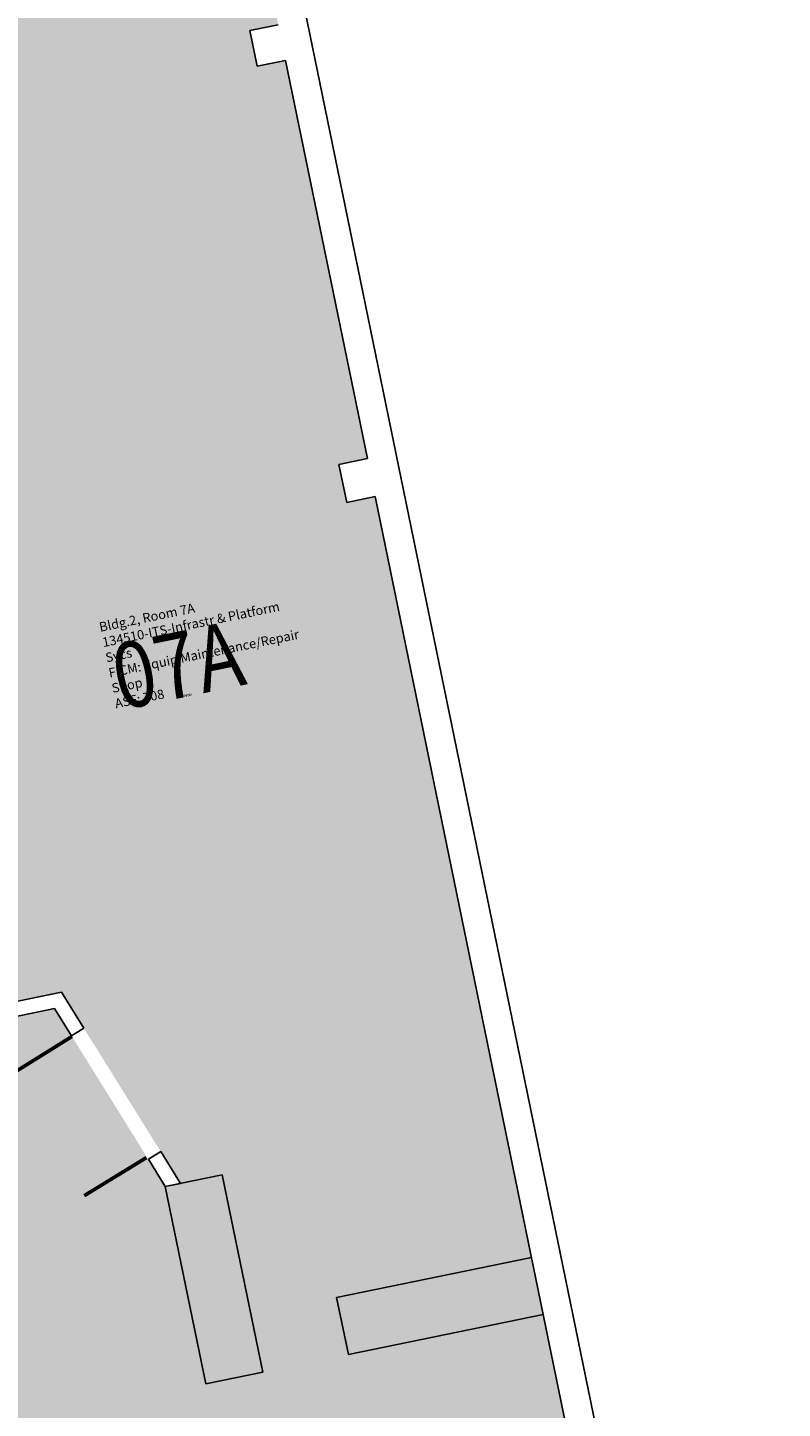
# Model space of a CAD drawing. Units: inches. Extents: x 69199081 to 69201250, y 27671783 to 27674889.
# Drawn here: x 69200788 to 69201099, y 27672998 to 27673567 of the extents above; entities that cross this region are included whole.
import ezdxf
from ezdxf.enums import TextEntityAlignment as Align

# ---------------------------------------------------------------- set-up
doc = ezdxf.new("R2010")
doc.units = ezdxf.units.IN
doc.header["$LTSCALE"] = 100
doc.header["$MEASUREMENT"] = 0
for name, color, linetype in [('A-DOOR', 2, 'CONTINUOUS'), ('A-FLOR', 3, 'CONTINUOUS'), ('A-IDEN-RNUM', 7, 'CONTINUOUS'), ('A-IDEN-SNUM', 4, 'CONTINUOUS'), ('A-IDEN-VNUM', 4, 'CONTINUOUS'), ('A-WALL', 5, 'CONTINUOUS'), ('Rooms-Category-Color', 7, 'CONTINUOUS'), ('Rooms-College-Color', 7, 'CONTINUOUS'), ('Rooms-Department-Color', 7, 'CONTINUOUS'), ('Rooms-Division-Color', 7, 'CONTINUOUS'), ('Rooms-Information', 7, 'CONTINUOUS')]:
    doc.layers.add(name, color=color, linetype=linetype)
doc.styles.add('CP_ROOMSNUMBER', font='arial.ttf', dxfattribs={"height": 1})
doc.styles.add('CP_ROOMVNUMBER', font='arial.ttf', dxfattribs={"width": 0.85, "height": 0.075})

msp = doc.modelspace()

# ---------------------------------------------------------------- hatches: boundary and pattern name
at = {"layer": 'Rooms-Category-Color', "true_color": 0xe3c5e1}
for points in [[(69200594.07, 27673679.71), (69200597.39, 27673663.54), (69200582.69, 27673660.52), (69200580.38, 27673671.79), (69200557.36, 27673667.06), (69200590.48, 27673505.93), (69200687.45, 27673525.86), (69200879.44, 27673565.32), (69200891.19, 27673567.74), (69200857.07, 27673733.77)], [(69200879.44, 27673565.32), (69200882.46, 27673550.63), (69200894.21, 27673553.04), (69200927.94, 27673388.97), (69200916.18, 27673386.56), (69200919.4, 27673370.88), (69200931.16, 27673373.3), (69201000.42, 27673036.35), (69200861.33, 27673007.76), (69200844.61, 27673089.06), (69200850.88, 27673090.34), (69200801.8, 27673169.08), (69200762.45, 27673160.99), (69200687.45, 27673525.86)], [(69200741.13, 27672966.72), (69200737.91, 27672982.39), (69200699.7, 27672974.54), (69200666.69, 27673135.18), (69200798.92, 27673162.36), (69200805.9, 27673151.17), (69200844.61, 27673089.06), (69200861.33, 27673007.76), (69201000.42, 27673036.35), (69201047.53, 27672807.14), (69200746.82, 27672745.33), (69200739.17, 27672782.55), (69200777.37, 27672790.4), (69200774.15, 27672806.07), (69200730.07, 27672797.01), (69200697.05, 27672957.65)]]:
    msp.add_hatch(color=254, dxfattribs=at).paths.add_polyline_path(points)
at = {"layer": 'Rooms-College-Color', "true_color": 0x80bc67}
for points in [[(69200594.07, 27673679.71), (69200597.39, 27673663.54), (69200582.69, 27673660.52), (69200580.38, 27673671.79), (69200557.36, 27673667.06), (69200590.48, 27673505.93), (69200687.45, 27673525.86), (69200879.44, 27673565.32), (69200891.19, 27673567.74), (69200857.07, 27673733.77)], [(69200879.44, 27673565.32), (69200882.46, 27673550.63), (69200894.21, 27673553.04), (69200927.94, 27673388.97), (69200916.18, 27673386.56), (69200919.4, 27673370.88), (69200931.16, 27673373.3), (69201000.42, 27673036.35), (69200861.33, 27673007.76), (69200844.61, 27673089.06), (69200850.88, 27673090.34), (69200801.8, 27673169.08), (69200762.45, 27673160.99), (69200687.45, 27673525.86)], [(69200741.13, 27672966.72), (69200737.91, 27672982.39), (69200699.7, 27672974.54), (69200666.69, 27673135.18), (69200798.92, 27673162.36), (69200805.9, 27673151.17), (69200844.61, 27673089.06), (69200861.33, 27673007.76), (69201000.42, 27673036.35), (69201047.53, 27672807.14), (69200746.82, 27672745.33), (69200739.17, 27672782.55), (69200777.37, 27672790.4), (69200774.15, 27672806.07), (69200730.07, 27672797.01), (69200697.05, 27672957.65)]]:
    msp.add_hatch(color=83, dxfattribs=at).paths.add_polyline_path(points)
at = {"layer": 'Rooms-Department-Color', "true_color": 0xfa003f}
for points in [[(69200594.07, 27673679.71), (69200597.39, 27673663.54), (69200582.69, 27673660.52), (69200580.38, 27673671.79), (69200557.36, 27673667.06), (69200590.48, 27673505.93), (69200687.45, 27673525.86), (69200879.44, 27673565.32), (69200891.19, 27673567.74), (69200857.07, 27673733.77)], [(69200879.44, 27673565.32), (69200882.46, 27673550.63), (69200894.21, 27673553.04), (69200927.94, 27673388.97), (69200916.18, 27673386.56), (69200919.4, 27673370.88), (69200931.16, 27673373.3), (69201000.42, 27673036.35), (69200861.33, 27673007.76), (69200844.61, 27673089.06), (69200850.88, 27673090.34), (69200801.8, 27673169.08), (69200762.45, 27673160.99), (69200687.45, 27673525.86)], [(69200741.13, 27672966.72), (69200737.91, 27672982.39), (69200699.7, 27672974.54), (69200666.69, 27673135.18), (69200798.92, 27673162.36), (69200805.9, 27673151.17), (69200844.61, 27673089.06), (69200861.33, 27673007.76), (69201000.42, 27673036.35), (69201047.53, 27672807.14), (69200746.82, 27672745.33), (69200739.17, 27672782.55), (69200777.37, 27672790.4), (69200774.15, 27672806.07), (69200730.07, 27672797.01), (69200697.05, 27672957.65)]]:
    msp.add_hatch(color=240, dxfattribs=at).paths.add_polyline_path(points)
at = {"layer": 'Rooms-Division-Color', "true_color": 0xfa003f}
for points in [[(69200594.07, 27673679.71), (69200597.39, 27673663.54), (69200582.69, 27673660.52), (69200580.38, 27673671.79), (69200557.36, 27673667.06), (69200590.48, 27673505.93), (69200687.45, 27673525.86), (69200879.44, 27673565.32), (69200891.19, 27673567.74), (69200857.07, 27673733.77)], [(69200879.44, 27673565.32), (69200882.46, 27673550.63), (69200894.21, 27673553.04), (69200927.94, 27673388.97), (69200916.18, 27673386.56), (69200919.4, 27673370.88), (69200931.16, 27673373.3), (69201000.42, 27673036.35), (69200861.33, 27673007.76), (69200844.61, 27673089.06), (69200850.88, 27673090.34), (69200801.8, 27673169.08), (69200762.45, 27673160.99), (69200687.45, 27673525.86)], [(69200741.13, 27672966.72), (69200737.91, 27672982.39), (69200699.7, 27672974.54), (69200666.69, 27673135.18), (69200798.92, 27673162.36), (69200805.9, 27673151.17), (69200844.61, 27673089.06), (69200861.33, 27673007.76), (69201000.42, 27673036.35), (69201047.53, 27672807.14), (69200746.82, 27672745.33), (69200739.17, 27672782.55), (69200777.37, 27672790.4), (69200774.15, 27672806.07), (69200730.07, 27672797.01), (69200697.05, 27672957.65)]]:
    msp.add_hatch(color=240, dxfattribs=at).paths.add_polyline_path(points)

# ---------------------------------------------------------------- linework, layer by layer
at = {"layer": 'A-DOOR'}
for points in [[(69200806.14, 27673150.87, 1.5, 1.5, 0), (69200780.69, 27673134.99, 0, 0, 0), (69200780.3, 27673135.62, 0, 0, 0.414214), (69200821.63, 27673126.06, 0, 0, 0.414214)], [(69200836.81, 27673100.93, 1.5, 1.5, 0), (69200811.22, 27673085.27, 0, 0, 0), (69200811.61, 27673084.63, 0, 0, -0.414214), (69200821.54, 27673125.88, 0, 0, -0.414214)]]:
    msp.add_lwpolyline(points, format="xyseb", dxfattribs=at)
at = {"layer": 'A-FLOR'}
for p, q in [((69200844.61, 27673089.06), (69200868.12, 27673093.89)), ((69200884.83, 27673012.59), (69200868.12, 27673093.89)), ((69200861.33, 27673007.76), (69200844.61, 27673089.06)), ((69200995.59, 27673059.85), (69200915.26, 27673043.34)), ((69200920.1, 27673019.84), (69200915.26, 27673043.34)), ((69201000.42, 27673036.35), (69200920.1, 27673019.84)), ((69200884.83, 27673012.59), (69200861.33, 27673007.76))]:
    msp.add_line(p, q, dxfattribs=at)
at = {"layer": 'A-WALL'}
for p, q in [((69201099.05, 27672616.1), (69200789.7, 27674121.13)), ((69200879.44, 27673565.32), (69200891.19, 27673567.74)), ((69200882.46, 27673550.63), (69200879.44, 27673565.32)), ((69200882.46, 27673550.63), (69200894.21, 27673553.04)), ((69200927.94, 27673388.97), (69200894.21, 27673553.04)), ((69200927.94, 27673388.97), (69200916.18, 27673386.56)), ((69200919.4, 27673370.88), (69200916.18, 27673386.56)), ((69200919.4, 27673370.88), (69200931.16, 27673373.3)), ((69201087.29, 27672613.68), (69200931.16, 27673373.3)), ((69200762.45, 27673160.99), (69200801.8, 27673169.08)), ((69200810.99, 27673154.34), (69200801.8, 27673169.08)), ((69200704.89, 27673143.03), (69200798.92, 27673162.36)), ((69200805.9, 27673151.17), (69200798.92, 27673162.36)), ((69200805.9, 27673151.17), (69200810.99, 27673154.34)), ((69200837.64, 27673100.25), (69200842.73, 27673103.42)), ((69200844.61, 27673089.06), (69200837.64, 27673100.25)), ((69200850.88, 27673090.34), (69200842.73, 27673103.42)), ((69200850.88, 27673090.34), (69200844.61, 27673089.06))]:
    msp.add_line(p, q, dxfattribs=at)

# ---------------------------------------------------------------- texts
at = {"layer": 'A-IDEN-RNUM', "style": 'CP_ROOMSNUMBER', "width": 0.85}
msp.add_text('0007-A0', height=1, rotation=11.615, dxfattribs=at).set_placement((69200852.48, 27673290.65), align=Align.CENTER)
at = {"layer": 'A-IDEN-SNUM', "style": 'CP_ROOMSNUMBER', "width": 0.85}
msp.add_text('00200007A0', height=1, rotation=11.615, dxfattribs=at).set_placement((69200852.48, 27673290.65), align=Align.CENTER)
at = {"layer": 'A-IDEN-VNUM', "style": 'CP_ROOMVNUMBER', "width": 0.85}
msp.add_text('07A', height=27, rotation=11.615, dxfattribs=at).set_placement((69200852.48, 27673290.65), align=Align.CENTER)

# ---------------------------------------------------------------- next in the draw order: texts
at = {"layer": 'Rooms-Information', "insert": (69200824.51, 27673284.9), "char_height": 3.85714, "width": 86.4, "attachment_point": 7, "rotation": 11.615, "style": 'CP_ROOMVNUMBER', "bg_fill": 3, "box_fill_scale": 1.5, "bg_fill_color": 256, "bg_fill_true_color": 13158600, "bg_fill_transparency": 0}
msp.add_mtext('Bldg.2, Room 7A^M^J134510-ITS-Infrastr & Platform Svcs^M^JFICM: Equip Maintenance/Repair Shop^M^JASF: 708', dxfattribs=at)

doc.saveas('drawing.dxf')
